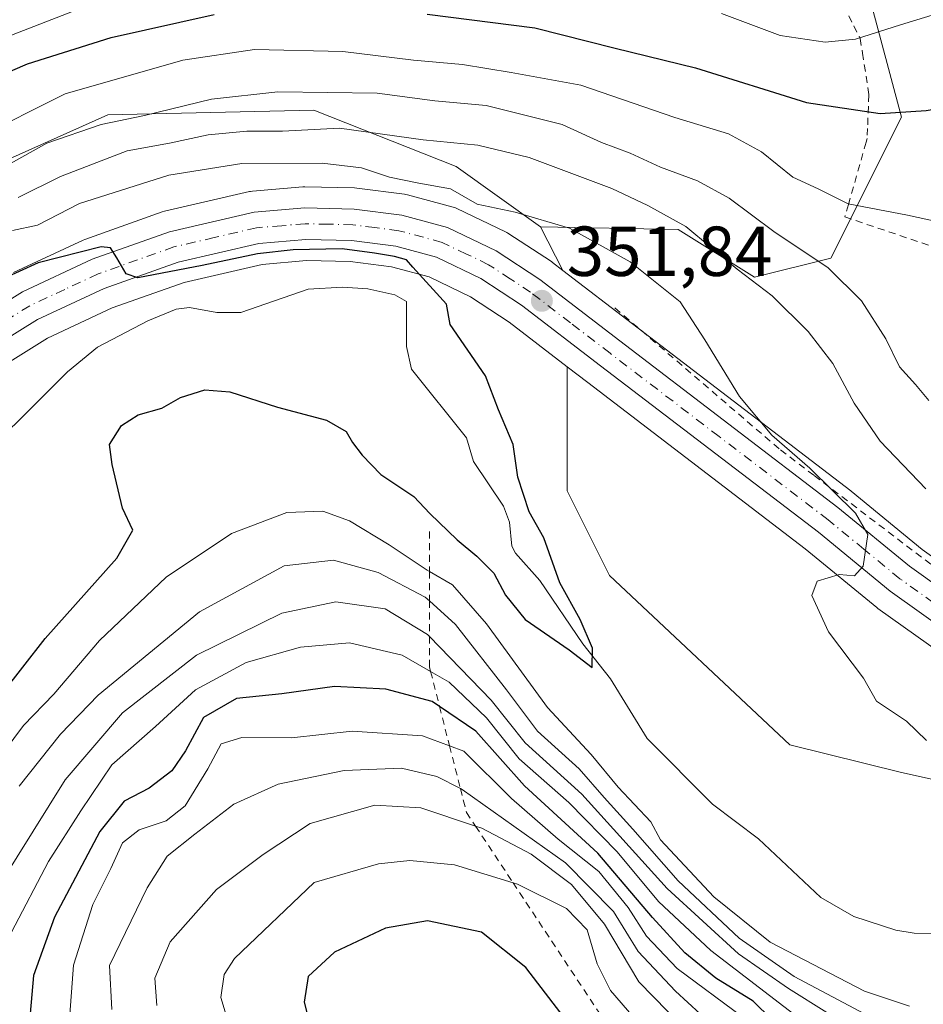
# Model space of a CAD drawing. Units: metres. Extents: x 626969 to 630383, y 4780512 to 4782890.
# Drawn here: x 627782 to 627910, y 4782211 to 4782351 of the extents above; entities that cross this region are included whole.
import ezdxf

# ---------------------------------------------------------------- set-up
doc = ezdxf.new("R2010")
doc.units = ezdxf.units.M
doc.header["$MEASUREMENT"] = 0
doc.linetypes.add('DGN Style 2', pattern=[1.6480167562047852, 0.988810053722871, -0.6592067024819142])
doc.linetypes.add('DGN Style 4', pattern=[2.6384748266838614, 1.318413404963828, -0.6592067024819142, 0.001648016756204785, -0.6592067024819142])
for name, color, linetype, lineweight in [('Alambrada', 7, 'DGN Style 2', 0), ('Arbolado forestal CxS', 92, 'Continuous', 0), ('Carretera de calzada única Cxs', 7, 'Continuous', 13), ('Carretera de calzada única eje', 7, 'DGN Style 4', 0), ('Corriente natural lineal', 142, 'Continuous', 13), ('Curva de nivel maestra', 30, 'Continuous', 30), ('Curva de nivel normal', 30, 'Continuous', 0), ('Escarpado lineal', 30, 'DGN Style 2', 0), ('Núcleo urbano CxS', 7, 'Continuous', 0), ('Prado CxS', 92, 'Continuous', 0), ('Punto de cota en terreno', 7, 'Continuous', 0), ('Rótulo de punto de cota en terreno', 7, 'Continuous', 0)]:
    doc.layers.add(name, color=color, linetype=linetype, lineweight=lineweight)
doc.styles.add('Style-Arial', font='txt')

# ---------------------------------------------------------------- blocks, each defined once
blk = doc.blocks.new('*U7')
at = {"layer": 'Arbolado forestal CxS', "color": 92, "linetype": 'Continuous', "lineweight": 0}
blk.add_polyline3d([(627752.3843, 4782390.222100001, 422.4826999999932), (627784.8570999998, 4782396.9869, 420.411500000002), (627788.9161, 4782405.103700001, 425.4259000000021), (627794.5295000002, 4782406.787699999, 425.8334999999934), (627802.4464999996, 4782409.162900001, 425.7565999999933), (627806.0987, 4782408.100500001, 424.0031000000017), (627868.6809, 4782400.051700001, 407.8830000000016), (627899.6579, 4782365.319300001, 388.5342999999993), (627907.1675000006, 4782337.1577, 375.6806999999972), (627897.1577000003, 4782317.162699999, 366.2266999999993), (627886.3337000003, 4782314.456499999, 361.0178000000014), (627875.5094999997, 4782321.222100001, 359.9899000000005), (627856.0069000004, 4782321.6281, 354.6015000000043), (627844.0719, 4782330.154100001, 358.2988000000041), (627823.8870999999, 4782338.162500001, 363.2207000000053), (627794.6819000002, 4782337.484099999, 367.8209000000061), (627762.7609000001, 4782323.2213, 371.9541000000027)], dxfattribs=at)
blk = doc.blocks.new('*U10')
at = {"layer": 'Arbolado forestal CxS', "color": 92, "linetype": 'Continuous', "lineweight": 0}
for points in [[(627762.7609000001, 4782323.2213, 371.9541000000027), (627794.6819000002, 4782337.484099999, 367.8209000000061), (627823.8870999999, 4782338.162500001, 363.2207000000053), (627844.0719, 4782330.154100001, 358.2988000000041), (627856.0069000004, 4782321.6281, 354.6015000000043), (627859.1923000002, 4782315.4209, 352.593200000003), (627857.7385, 4782316.5385, 352.5141000000003), (627857.5525000002, 4782316.670499999, 352.4952000000048), (627851.3925000001, 4782320.7005, 353.4817999999942), (627851.2500999998, 4782320.788100001, 353.4988000000012), (627851.0493000001, 4782320.894099999, 353.5139999999956), (627844.1392999999, 4782324.2141, 354.0255999999936), (627843.8661000002, 4782324.329100001, 354.0576000000001), (627843.6193000004, 4782324.407099999, 354.0685999999987), (627837.1492999997, 4782326.147100001, 354.2641000000003), (627836.8910999997, 4782326.204500001, 354.2685999999958), (627836.7556999996, 4782326.225299999, 354.264599999995), (627829.9658000004, 4782327.1053, 353.8904999999941), (627829.6445000004, 4782327.1295, 353.8619999999937), (627822.6322999997, 4782327.2797, 353.3628000000026), (627822.3503000002, 4782327.2697, 353.340200000006), (627815.1703000005, 4782326.669700001, 352.8411999999953), (627814.8992, 4782326.634500001, 352.8340000000026), (627814.7460000003, 4782326.6033, 352.8242999999929), (627802.7359999996, 4782323.8333, 352.5439000000042), (627802.4013999999, 4782323.735500001, 352.5117999999929), (627791.4426999995, 4782319.8223, 352.2214999999997), (627791.1948999995, 4782319.7203, 352.2005999999965), (627781.3049, 4782315.120300001, 351.0709999999963)], [(627776.0263999999, 4782299.5371, 348.4089999999997), (627786.1322999997, 4782305.8279, 348.3067000000011), (627795.2899000002, 4782310.101500001, 348.084600000002), (627805.5027000001, 4782313.7357, 348.2774999999965), (627816.5756999999, 4782316.288699999, 349.3107000000018), (627822.8343000002, 4782316.817299999, 349.7439000000013), (627829.0148, 4782316.6843, 349.7934999999998), (627834.9171000002, 4782315.920499999, 349.5528999999952), (627840.2411000002, 4782314.495300001, 349.7978000000003), (627846.0712000001, 4782311.682700001, 350.7508999999991), (627851.5931000002, 4782308.0715, 351.3395000000019), (627859.8065, 4782301.764699999, 351.8840999999957), (627859.8065, 4782284.189300001, 351.709799999997), (627865.8135000002, 4782272.1753, 351.6852999999974), (627891.3425000003, 4782248.1479, 353.5488999999943), (627907.1672999999, 4782244.225500001, 354.6061999999947), (627931.2093000002, 4782238.9023, 354.6404999999941), (627937.2059000004, 4782211.3705, 352.4208000000072), (627975.0335999997, 4782220.5963, 354.9507000000012), (627979.3956000004, 4782217.835300001, 355.7290000000066)]]:
    blk.add_polyline3d(points, dxfattribs=at)
blk = doc.blocks.new('*U17')
at = {"layer": 'Prado CxS', "color": 92, "linetype": 'Continuous', "lineweight": 0}
blk.add_polyline3d([(627984.8444999997, 4782226.7631, 356.1410000000033), (627973.1045000004, 4782234.1951, 356.6579999999958), (627960.0037000002, 4782242.4857, 356.7002000000066), (627956.6057000002, 4782244.632900001, 356.6748999999982), (627945.9644999999, 4782251.0459, 355.263300000006), (627937.3010999998, 4782256.795100001, 356.8469999999944), (627923.8535000002, 4782266.0657, 357.9321999999956), (627910.1255000001, 4782275.8729, 357.297900000005), (627900.0631999997, 4782284.1293, 356.4404000000068), (627899.9824000001, 4782284.193299999, 356.4324000000051), (627869.0653999997, 4782307.830900001, 353.146900000007), (627859.1923000002, 4782315.4209, 352.593200000003), (627856.0069000004, 4782321.6281, 354.6015000000043), (627875.5094999997, 4782321.222100001, 359.9899000000005), (627886.3337000003, 4782314.456499999, 361.0178000000014), (627897.1577000003, 4782317.162699999, 366.2266999999993), (627907.1675000006, 4782337.1577, 375.6806999999972), (627899.6579, 4782365.319300001, 388.5342999999993)], dxfattribs=at)
blk.add_polyline3d([(627975.0335999997, 4782220.5963, 354.9507000000012), (627937.2059000004, 4782211.3705, 352.4208000000072), (627931.2093000002, 4782238.9023, 354.6404999999941), (627907.1672999999, 4782244.225500001, 354.6061999999947), (627891.3425000003, 4782248.1479, 353.5488999999943), (627865.8135000002, 4782272.1753, 351.6852999999974), (627859.8065, 4782284.189300001, 351.709799999997), (627859.8065, 4782301.764699999, 351.8840999999957), (627862.7052999996, 4782299.538899999, 352.1413999999932), (627893.5368999997, 4782275.9583, 354.6793000000035), (627903.6873000005, 4782267.630700001, 355.5372999999963), (627903.8459000001, 4782267.509299999, 355.5457000000025), (627917.8466999996, 4782257.504699999, 355.8448000000063), (627931.4392999997, 4782248.135299999, 355.980899999995), (627940.3213000001, 4782242.240499999, 354.8868999999977), (627940.4324000003, 4782242.170100001, 354.8999999999942), (627951.1138000004, 4782235.737500001, 356.225099999996)], close=True, dxfattribs=at)
blk = doc.blocks.new('5PATER')
at = {"layer": 'Punto de cota en terreno', "linetype": 'Continuous', "lineweight": 0}
h = blk.add_hatch(color=51, dxfattribs=at)
edge = h.paths.add_edge_path()
edge.add_ellipse((0, 0), major_axis=(-0.1095731443231308, -0.1110710700762829), ratio=0.9994222409660322, start_angle=0, end_angle=360)

msp = doc.modelspace()

# ---------------------------------------------------------------- linework, layer by layer
at = {"layer": 'Alambrada', "color": 7, "linetype": 'DGN Style 2', "lineweight": 0}
for points in [[(627898.2500999998, 4782354.460100001, 390.3706999999995), (627900.4200999998, 4782350.110099999, 387.735400000005), (627901.3300999999, 4782348.300100001, 386.8518999999943), (627901.6601, 4782346.2501, 387.1089000000065), (627902.5701000001, 4782340.340100001, 388.0718000000052), (627902.3701, 4782335.5701, 387.5913), (627902.3201000001, 4782334.110099999, 386.9853000000003), (627902.1700999998, 4782333.610099999, 386.8491999999969), (627899.6700999998, 4782324.790100001, 376.5810999999958), (627899.1501000002, 4782323.0101, 373.8107000000018), (627919.2801000001, 4782316.2401, 369.9695000000065), (627923.2600999996, 4782315.290100001, 370.894100000005), (627930.2301000003, 4782313.630100001, 369.101999999999), (627933.1501000002, 4782312.5701, 368.6169999999984)], [(627866.5701000001, 4782310.110099999, 357.0967999999993), (627890.0301000001, 4782289.970100001, 355.5829999999987), (627894.8000999996, 4782286.350099999, 355.9536999999983), (627919.1901000004, 4782267.790100001, 357.9557999999961), (627924.4600999998, 4782266.210100001, 360.4536999999983), (627930.0701000001, 4782266.110099999, 363.0169000000024), (627933.2600999996, 4782267.7301, 363.0531999999948), (627934.5500999996, 4782268.380100001, 362.0246999999945), (627939.2001, 4782271.850099999, 360.9548999999971), (627942.7301000003, 4782275.140100001, 361.1793000000035), (627945.8000999996, 4782278.040100001, 360.2825000000012), (627949.8901000004, 4782283.550100001, 361.8524999999936)]]:
    msp.add_polyline3d(points, dxfattribs=at)
at = {"layer": 'Arbolado forestal CxS', "color": 92, "linetype": 'Continuous', "lineweight": 0, "extrusion": (0.1262963285107723, -0.2461061626103494, 0.9609791850658927), "elevation": -1097322.151094772, "flags": 128}
msp.add_lwpolyline([(2742054.100273592, 3813374.732913773), (2742054.100273592, 3813367.472791606)], dxfattribs=at)
at = {"layer": 'Arbolado forestal CxS', "color": 92, "linetype": 'Continuous', "lineweight": 0}
for points in [[(627856.0069000004, 4782321.6281, 354.6015000000043), (627875.5094999997, 4782321.222100001, 359.9899000000005), (627886.3337000003, 4782314.456499999, 361.0178000000014), (627897.1577000003, 4782317.162699999, 366.2266999999993), (627907.1675000006, 4782337.1577, 375.6806999999972), (627899.6579, 4782365.319300001, 388.5342999999993), (627868.6809, 4782400.051700001, 407.8830000000016), (627806.0987, 4782408.100500001, 424.0031000000017), (627802.4464999996, 4782409.162900001, 425.7565999999933), (627794.5295000002, 4782406.787699999, 425.8334999999934), (627788.9161, 4782405.103700001, 425.4259000000021), (627784.8570999998, 4782396.9869, 420.411500000002), (627752.3843, 4782390.222100001, 422.4826999999932)], [(627856.0069000004, 4782321.6281, 354.6015000000043), (627844.0719, 4782330.154100001, 358.2988000000041), (627823.8870999999, 4782338.162500001, 363.2207000000053), (627794.6819000002, 4782337.484099999, 367.8209000000061), (627762.7609000001, 4782323.2213, 371.9541000000027), (627744.9594999999, 4782304.098900001, 364.1284000000014), (627717.3844999997, 4782280.799699999, 358.4067000000068), (627675.5745000001, 4782244.1099, 350.0399000000034)], [(627859.1923000002, 4782315.4209, 352.593200000003), (627857.7385, 4782316.5385, 352.5141000000003), (627857.5525000002, 4782316.670499999, 352.4952000000048), (627851.3925000001, 4782320.7005, 353.4817999999942), (627851.2500999998, 4782320.788100001, 353.4988000000012), (627851.0493000001, 4782320.894099999, 353.5139999999956), (627844.1392999999, 4782324.2141, 354.0255999999936), (627843.8661000002, 4782324.329100001, 354.0576000000001), (627843.6193000004, 4782324.407099999, 354.0685999999987), (627837.1492999997, 4782326.147100001, 354.2641000000003), (627836.8910999997, 4782326.204500001, 354.2685999999958), (627836.7556999996, 4782326.225299999, 354.264599999995), (627829.9658000004, 4782327.1053, 353.8904999999941), (627829.6445000004, 4782327.1295, 353.8619999999937), (627822.6322999997, 4782327.2797, 353.3628000000026), (627822.3503000002, 4782327.2697, 353.340200000006), (627815.1703000005, 4782326.669700001, 352.8411999999953), (627814.8992, 4782326.634500001, 352.8340000000026), (627814.7460000003, 4782326.6033, 352.8242999999929), (627802.7359999996, 4782323.8333, 352.5439000000042), (627802.4013999999, 4782323.735500001, 352.5117999999929), (627791.4426999995, 4782319.8223, 352.2214999999997), (627791.1948999995, 4782319.7203, 352.2005999999965), (627781.3049, 4782315.120300001, 351.0709999999963)], [(627859.8065, 4782301.764699999, 351.8840999999957), (627851.5931000002, 4782308.0715, 351.3395000000019), (627846.0712000001, 4782311.682700001, 350.7508999999991), (627840.2411000002, 4782314.495300001, 349.7978000000003), (627834.9171000002, 4782315.920499999, 349.5528999999952), (627829.0148, 4782316.6843, 349.7934999999998), (627822.8343000002, 4782316.817299999, 349.7439000000013), (627816.5756999999, 4782316.288699999, 349.3107000000018), (627805.5027000001, 4782313.7357, 348.2774999999965), (627795.2899000002, 4782310.101500001, 348.084600000002), (627786.1322999997, 4782305.8279, 348.3067000000011), (627776.0263999999, 4782299.5371, 348.4089999999997), (627765.5399000002, 4782291.142100001, 348.4049999999988), (627753.4293000001, 4782280.4783, 348.1493000000046), (627742.1109999996, 4782269.454700001, 347.8925000000018), (627720.7281, 4782241.9867, 346.5576000000001), (627704.7589999996, 4782219.9979, 345.7180999999982), (627693.4430999998, 4782202.339500001, 345.7244000000064), (627677.1627000002, 4782174.1623, 345.430600000007)], [(627859.8065, 4782301.764699999, 351.8840999999957), (627859.8065, 4782284.189300001, 351.709799999997), (627865.8135000002, 4782272.1753, 351.6852999999974), (627891.3425000003, 4782248.1479, 353.5488999999943), (627907.1672999999, 4782244.225500001, 354.6061999999947), (627931.2093000002, 4782238.9023, 354.6404999999941), (627937.2059000004, 4782211.3705, 352.4208000000072), (627975.0335999997, 4782220.5963, 354.9507000000012)]]:
    msp.add_polyline3d(points, dxfattribs=at)
at = {"layer": 'Carretera de calzada única Cxs', "color": 7, "linetype": 'Continuous', "lineweight": 13}
for points in [[(627771.7100999998, 4782305.630100001, 350.3515000000043), (627782.5701000001, 4782312.4001, 350.8450000000012), (627792.4600999998, 4782317.0001, 354.4331999999995), (627803.4101, 4782320.9101, 356.2458000000042), (627815.4200999998, 4782323.6801, 352.4377999999998), (627822.6001000004, 4782324.280099999, 352.730899999995), (627829.5800999999, 4782324.130100001, 353.477899999998), (627836.3701, 4782323.2501, 352.7998999999982), (627842.8400999998, 4782321.5101, 353.4373999999953), (627849.7500999998, 4782318.190099999, 356.2687000000006), (627855.9101, 4782314.1601, 357.9477000000043), (627867.2401000002, 4782305.450099999, 356.2369999999937), (627898.1601, 4782281.8101, 355.7467000000034), (627908.3000999996, 4782273.4901, 356.698000000004), (627922.1300999997, 4782263.610099999, 358.1466999999975), (627935.6201, 4782254.3101, 356.6031999999978), (627944.3601000002, 4782248.5101, 356.7155000000057), (627955.0301000001, 4782242.0801, 358.2139000000025), (627958.4033000004, 4782239.950099999, 359.184699999998), (627965.0286999998, 4782235.7553, 357.6049000000057), (627971.5066999998, 4782231.6567, 356.9293999999936), (627983.3000999996, 4782224.190099999, 361.8252999999968)], [(627771.7100999998, 4782305.630100001, 350.3515000000043), (627782.5701000001, 4782312.4001, 350.8450000000012), (627792.4600999998, 4782317.0001, 354.4331999999995), (627803.4101, 4782320.9101, 356.2458000000042), (627815.4200999998, 4782323.6801, 352.4377999999998), (627822.6001000004, 4782324.280099999, 352.730899999995), (627829.5800999999, 4782324.130100001, 353.477899999998), (627836.3701, 4782323.2501, 352.7998999999982), (627842.8400999998, 4782321.5101, 353.4373999999953), (627849.7500999998, 4782318.190099999, 356.2687000000006), (627855.9101, 4782314.1601, 357.9477000000043), (627867.2401000002, 4782305.450099999, 356.2369999999937), (627898.1601, 4782281.8101, 355.7467000000034), (627908.3000999996, 4782273.4901, 356.698000000004), (627922.1300999997, 4782263.610099999, 358.1466999999975), (627935.6201, 4782254.3101, 356.6031999999978), (627944.3601000002, 4782248.5101, 356.7155000000057), (627955.0301000001, 4782242.0801, 358.2139000000025), (627958.4033000004, 4782239.950099999, 359.184699999998)], [(628119.0100999996, 4782125.4301, 366.131899999993), (628051.7001, 4782176.090100001, 360.8960999999982), (628040.4501, 4782183.350099999, 360.1520000000019), (628021.4501, 4782195.140100001, 368.0666999999958), (628001.6901000004, 4782208.590100001, 379.5890999999974), (627981.0000999998, 4782220.370100001, 363.0513999999966), (627952.6901000004, 4782238.290100001, 359.3899999999995), (627941.9801000003, 4782244.7401, 358.1166999999987), (627933.1201, 4782250.620100001, 356.9225000000006), (627919.5701000001, 4782259.960100001, 360.9793999999966), (627905.5900999998, 4782269.950099999, 359.7173000000039), (627895.4001000002, 4782278.3101, 356.5583999999944), (627864.5301000001, 4782301.920100001, 362.3402999999962), (627853.3300999999, 4782310.520099999, 355.8138000000035), (627847.5500999996, 4782314.300100001, 352.5503000000026), (627841.2901, 4782317.3201, 351.5414000000019), (627835.5000999998, 4782318.870100001, 351.0978999999934), (627829.2401000002, 4782319.6801, 350.6570999999968), (627822.7401000002, 4782319.8201, 350.491200000004), (627816.1101000002, 4782319.2601, 350.3068000000058), (627804.6601, 4782316.620100001, 350.2258000000002), (627794.1501000002, 4782312.880100001, 349.8966999999975), (627784.7001, 4782308.470100001, 349.3386000000028), (627774.2901, 4782301.9901, 349.0690999999933)], [(628119.0100999996, 4782125.4301, 366.131899999993), (628051.7001, 4782176.090100001, 360.8960999999982), (628040.4501, 4782183.350099999, 360.1520000000019), (628021.4501, 4782195.140100001, 368.0666999999958), (628001.6901000004, 4782208.590100001, 379.5890999999974), (627981.0000999998, 4782220.370100001, 363.0513999999966), (627952.6901000004, 4782238.290100001, 359.3899999999995), (627941.9801000003, 4782244.7401, 358.1166999999987), (627933.1201, 4782250.620100001, 356.9225000000006), (627919.5701000001, 4782259.960100001, 360.9793999999966), (627905.5900999998, 4782269.950099999, 359.7173000000039), (627895.4001000002, 4782278.3101, 356.5583999999944), (627864.5301000001, 4782301.920100001, 362.3402999999962), (627853.3300999999, 4782310.520099999, 355.8138000000035), (627847.5500999996, 4782314.300100001, 352.5503000000026), (627841.2901, 4782317.3201, 351.5414000000019), (627835.5000999998, 4782318.870100001, 351.0978999999934), (627829.2401000002, 4782319.6801, 350.6570999999968), (627822.7401000002, 4782319.8201, 350.491200000004), (627816.1101000002, 4782319.2601, 350.3068000000058), (627804.6601, 4782316.620100001, 350.2258000000002), (627794.1501000002, 4782312.880100001, 349.8966999999975), (627784.7001, 4782308.470100001, 349.3386000000028), (627774.2901, 4782301.9901, 349.0690999999933)]]:
    msp.add_polyline3d(points, dxfattribs=at)
at = {"layer": 'Carretera de calzada única eje', "color": 7, "linetype": 'DGN Style 4', "lineweight": 0}
msp.add_polyline3d([(627913.9301000005, 4782266.720100001, 360.8012000000017), (627906.9501, 4782271.720100001, 357.5436999999947), (627901.8501000004, 4782275.9001, 355.7685999999958), (627896.7801000001, 4782280.0601, 355.7888999999996), (627881.3201000001, 4782291.880100001, 355.4459000000061), (627865.8800999997, 4782303.6801, 358.974000000002), (627860.2801000001, 4782307.9801, 360.0862000000052), (627854.6201, 4782312.340100001, 354.7195999999968), (627851.7301000003, 4782314.2301, 354.5491000000038), (627848.6501000002, 4782316.2401, 353.4744000000064), (627845.5201000003, 4782317.7501, 352.2556000000041), (627842.0601000005, 4782319.4101, 352.2341000000015), (627835.9301000005, 4782321.0601, 351.709600000002), (627832.5401, 4782321.5001, 351.6401000000042), (627829.4101, 4782321.9001, 351.5337), (627825.9200999998, 4782321.9801, 351.3711999999941), (627822.6700999998, 4782322.050100001, 351.3255000000063), (627819.3501000004, 4782321.770099999, 351.301999999996), (627815.7600999996, 4782321.470100001, 351.0813999999955), (627809.7600999996, 4782320.0801, 350.9131999999955), (627804.0401, 4782318.7601, 352.3573999999935), (627793.3101000005, 4782314.940099999, 351.9835000000021), (627788.5800999999, 4782312.7301, 350.4106000000029), (627783.6300999997, 4782310.4301, 350.1413999999932), (627778.2001, 4782307.050100001, 349.5957000000053)], dxfattribs=at)
at = {"layer": 'Corriente natural lineal', "color": 142, "linetype": 'Continuous', "lineweight": 13}
msp.add_polyline3d([(627913.6273999996, 4782221.402799999, 352.3258999999962), (627908.9661999998, 4782221.442299999, 351.8917999999976), (627906.3949999996, 4782221.9023, 351.6588999999949), (627900.4232999999, 4782223.8334, 351.1716000000015), (627895.7467999998, 4782226.5075, 351.0426000000007), (627886.9134999998, 4782234.8268, 351.1202999999951), (627880.4029000001, 4782239.763800001, 350.7930000000051), (627871.1431, 4782249.070499999, 350.1459000000032), (627865.9490999999, 4782257.501800001, 349.9226999999955), (627862.0022999998, 4782262.4845, 349.7032000000036), (627855.9280000003, 4782271.4805, 349.6330000000016), (627852.4819999998, 4782275.3237, 349.3337999999931), (627851.9589999998, 4782276.3476, 349.357799999998), (627851.6147999996, 4782279.751900001, 349.3757999999943), (627850.7489, 4782281.9889, 349.2982999999949), (627846.5399000002, 4782288.335899999, 349.0841999999975), (627845.5159, 4782291.6764, 348.8628000000026), (627837.7380999997, 4782301.404999999, 347.7632000000012), (627837.0401, 4782304.6362, 347.6791999999987), (627837, 4782311, 347.8157000000065), (627835.3744000001, 4782311.9783, 347.8083000000042), (627831.5563000003, 4782312.8226, 347.8264000000054), (627827.9680000005, 4782313.070900001, 347.8594000000012), (627823.0873999996, 4782312.7634, 347.4262000000017), (627813.5175999999, 4782309.4637, 347.0286999999953), (627810.1452000003, 4782309.465299999, 346.925900000002), (627806.2812999999, 4782310.192399999, 347.0629000000045), (627804.3701, 4782309.9189, 347.088699999993), (627800.3612000003, 4782308.302300001, 346.8016999999964), (627793.2049000004, 4782304.5328, 346.5964999999997), (627788.9922000002, 4782301.0274, 346.4749000000011), (627773.6010999996, 4782285.784499999, 345.7342999999965)], dxfattribs=at)
at = {"layer": 'Curva de nivel maestra', "color": 30, "linetype": 'Continuous', "lineweight": 30, "flags": 128}
for points, elevation in [([(627839.9500000002, 4782351.7601), (627855.2300000006, 4782349.8201), (627866.6200000001, 4782346.920100001), (627877.9699999997, 4782344.1601), (627893.7400000002, 4782339.2601), (627904.1399999997, 4782337.700099999), (627910.6699999999, 4782338.090100001), (627925.5099999999, 4782340.5701), (627935.0099999999, 4782344.110099999), (627943.3499999996, 4782349.460100001), (627946.7400000002, 4782353.4301)], 375.0000000000001), ([(627775.2599999999, 4782341.2501), (627783.3200000003, 4782344.700099999), (627795.1500000004, 4782348.450099999), (627809.7400000002, 4782351.710100001)], 375.0000000000001), ([(627776.2800000003, 4782251.030099999), (627785.8099999997, 4782263.220100001), (627795.9800000006, 4782274.620100001), (627798.2199999997, 4782278.620100001), (627796.75, 4782281.710100001), (627795.2999999998, 4782287.9301), (627794.9299999997, 4782290.7501), (627796.6200000001, 4782293.450099999), (627798.9900000002, 4782294.9301), (627802.3300000001, 4782295.9001), (627805.0099999999, 4782297.4301), (627808.4600000001, 4782298.5101), (627811.9600000001, 4782298.190099999), (627818.7300000006, 4782296.0601), (627825.6799999997, 4782294.190099999), (627828.4800000006, 4782292.610099999), (627829.3799999999, 4782291.030099999), (627830.75, 4782289.2501), (627833.3700000001, 4782286.470100001), (627838.0599999997, 4782283.360099999), (627840.3499999996, 4782280.9801), (627844.2199999997, 4782277.220100001), (627846.9699999997, 4782274.9301), (627849.4199999999, 4782272.4901), (627851.0700000003, 4782269.390100001), (627853.8300000001, 4782265.920100001), (627860.0800000001, 4782261.620100001), (627863.3300000001, 4782259.120100001), (627863.3700000001, 4782261.870100001), (627861.6399999997, 4782265.940099999), (627858.75, 4782271.140100001), (627856.5099999999, 4782277.530099999), (627854.4299999997, 4782281.220100001), (627852.79, 4782286.120100001), (627852.1200000001, 4782290.7401), (627850.04, 4782295.670100001), (627848.2000000002, 4782300.5001), (627843.2199999997, 4782307.770099999), (627842.6799999997, 4782310.6501), (627837.9100000003, 4782315.890100001), (627837.0199999996, 4782316.920100001), (627835.3099999997, 4782317.4001), (627832.4699999997, 4782317.880100001), (627827.9100000003, 4782318.5001), (627820.9800000006, 4782318.340100001), (627815.9199999999, 4782317.770099999), (627808.04, 4782316.120100001), (627798.9400000004, 4782314.370100001), (627797.2800000003, 4782314.950099999), (627795.9400000004, 4782317.190099999), (627795.0700000003, 4782318.6501), (627793.7599999999, 4782318.7501), (627784.79, 4782316.5101), (627774, 4782311.600099999)], 350.0000000000001), ([(627891.4199999999, 4782206.670100001), (627886.1500000004, 4782211.800100001), (627880.8799999999, 4782215.0601), (627876.4800000006, 4782218.6601), (627871.9100000003, 4782223.6601), (627864.1600000003, 4782232.800100001), (627853.7400000002, 4782242.370100001), (627846.8300000001, 4782250.120100001), (627841.7034, 4782253.598900001), (627840.6699999999, 4782254.300100001), (627834.0800000001, 4782256.040100001), (627826.8200000003, 4782256.450099999), (627819.3300000001, 4782255.380100001), (627812.9299999997, 4782254.720100001), (627808.2599999999, 4782252.040100001), (627805.6900000004, 4782247.290100001), (627803.7400000002, 4782244.4901), (627800.5599999997, 4782242.040100001), (627796.9900000002, 4782240.190099999), (627793.5599999997, 4782235.890100001), (627787.1399999997, 4782223.710100001), (627784.1600000003, 4782215.440099999), (627783.4400000004, 4782207.390100001)], 375.0000000000001), ([(627864.3200000003, 4782203.0101), (627853.9299999997, 4782216.5701), (627847.6299999999, 4782221.5801), (627839.9900000002, 4782223.200099999), (627834.0599999997, 4782222.1601), (627826.7999999998, 4782218.7401), (627823.0999999996, 4782215.290100001), (627822.5300000003, 4782211.690099999), (627823.75, 4782206.850099999)], 400)]:
    msp.add_lwpolyline(points, dxfattribs=dict(at, elevation=elevation))
at = {"layer": 'Curva de nivel normal', "color": 30, "linetype": 'Continuous', "lineweight": 0, "flags": 128}
for points, elevation in [([(627955.2400000002, 4782356.529999999), (627952.2199999997, 4782349.640000001), (627949.4699999997, 4782345.560000001), (627938.1600000003, 4782331.689999999), (627931.8099999997, 4782323.680000001), (627929.2300000006, 4782321.42), (627925.79, 4782320.720000001), (627918.1799999997, 4782321.02), (627908.0300000003, 4782323.279999999), (627899.6299999999, 4782324.880000001), (627895.3799999999, 4782327), (627891.79, 4782328.640000001), (627887.3499999996, 4782332.24), (627882.6399999997, 4782334.779999999), (627875.04, 4782337.130000001), (627861.7199999997, 4782341.699999999), (627851.8600000005, 4782343.51), (627844.9400000004, 4782344.619999999), (627838.0300000003, 4782345.220000001), (627827.9900000002, 4782346.480000001), (627815.4900000002, 4782346.77), (627805.3099999997, 4782345.26), (627788.6600000003, 4782340.480000001), (627775.9800000006, 4782334.140000001)], 370), ([(627921.75, 4782354.800000001), (627907.0199999996, 4782350.27), (627900.6699999999, 4782348.24), (627896.3399999999, 4782347.789999999), (627890, 4782348.75), (627881.6699999999, 4782351.859999999)], 380), ([(627793.0899999999, 4782353.480000001), (627776.9600000001, 4782347.230000001)], 380), ([(627911.04, 4782297), (627909.1600000003, 4782299.25), (627906.9100000003, 4782301.75), (627904.9699999997, 4782305.730000001), (627901.4900000002, 4782311.119999999), (627896.7800000003, 4782315.800000001), (627889.0999999996, 4782320.939999999), (627882.7400000002, 4782325.67), (627878.2699999996, 4782328.119999999), (627873, 4782330.07), (627868.7400000002, 4782332.060000001), (627864.6399999997, 4782333.550000001), (627859.0999999996, 4782336.140000001), (627848.3300000001, 4782338.800000001), (627841.0300000003, 4782339.49), (627832.8399999999, 4782340.58), (627818.7800000003, 4782340.75), (627809.3799999999, 4782339.730000001), (627799.9000000004, 4782337.4), (627793.7599999999, 4782336.109999999), (627786.0300000003, 4782333.460000001), (627778.1699999999, 4782329.09)], 365), ([(627910.6100000005, 4782284.480000001), (627904.1799999997, 4782291.199999999), (627900.4500000002, 4782296.609999999), (627897.4500000002, 4782302.210000001), (627893.9400000004, 4782306.77), (627888.8700000001, 4782311.83), (627883.8799999999, 4782315.609999999), (627876.6100000005, 4782321.640000001), (627871.2199999997, 4782324.619999999), (627866.1299999999, 4782327.029999999), (627854.4000000004, 4782331.439999999), (627847.1399999997, 4782333.189999999), (627839.4000000004, 4782333.939999999), (627827.5099999999, 4782335.619999999), (627819.4299999997, 4782335.189999999), (627814.4000000004, 4782335.189999999), (627808.8899999997, 4782334.65), (627803.4199999999, 4782333.480000001), (627797.4199999999, 4782332.380000001), (627787.9900000002, 4782328.74), (627781.9900000002, 4782325.789999999)], 360), ([(627910.7199999997, 4782248.76), (627907.9100000003, 4782251.5), (627903.6399999997, 4782254.34), (627901.79, 4782257.600000001), (627896.8200000003, 4782264.189999999), (627894.4800000006, 4782269.350000001), (627895.2400000002, 4782271.390000001), (627898.3399999999, 4782272.300000001), (627900.5099999999, 4782272.130000001), (627901.7300000006, 4782273.5), (627902.4000000004, 4782277.980000001), (627900.6600000003, 4782281), (627894.2100000001, 4782287.369999999), (627888.79, 4782292.09), (627884.2199999997, 4782297.560000001), (627879.3099999997, 4782305.59), (627875.79, 4782310.99), (627868.7300000006, 4782316.66), (627860.1200000001, 4782321.41), (627852.4199999999, 4782323.67), (627847.0199999996, 4782324.810000001), (627843.2400000002, 4782327), (627838.79, 4782327.789999999), (627834.5899999999, 4782328.65), (627830.6600000003, 4782329.970000001), (627825.0499999998, 4782330.640000001), (627813.6799999997, 4782330.59), (627803.3300000001, 4782328.949999999), (627790.6600000003, 4782324.91), (627784.7000000002, 4782321.84), (627781.1600000003, 4782321.100000001)], 355), ([(627778.5599999997, 4782245.359999999), (627782.75, 4782250.890000001), (627787.04, 4782255.359999999), (627793.5199999996, 4782262.949999999), (627802.9400000004, 4782271.949999999), (627812.2000000002, 4782278.119999999), (627820.0800000001, 4782281.09), (627825.1799999997, 4782281.300000001), (627828.9600000001, 4782279.92), (627834.5599999997, 4782276.52), (627839.9500000002, 4782272.91), (627840.2800000003, 4782272.7203), (627843.5499999998, 4782270.84), (627848.3799999999, 4782265.34), (627857.0099999999, 4782253.460000001), (627863.1799999997, 4782246.77), (627867.04, 4782242.15), (627871.6299999999, 4782237.25), (627873, 4782234.710000001), (627880.5700000003, 4782226.600000001), (627888.5899999999, 4782220.199999999), (627901.9199999999, 4782213.25), (627908.3099999997, 4782211.130000001)], 355), ([(627782.1299999999, 4782242.289999999), (627787.9900000002, 4782249.689999999), (627793.3399999999, 4782255.220000001), (627807.6900000004, 4782267.01), (627819.6699999999, 4782273.529999999), (627826.6600000003, 4782274.359999999), (627833, 4782272.58), (627839.6900000004, 4782269.119999999), (627840.2800000003, 4782268.578400001), (627843.9600000001, 4782265.199999999), (627851.1799999997, 4782255.970000001), (627855.5899999999, 4782250.08), (627861.5099999999, 4782244.76), (627865.0199999996, 4782240.680000001), (627869.0800000001, 4782236.210000001), (627875.5300000003, 4782228.859999999), (627884.1600000003, 4782220.77), (627891.9699999997, 4782215.32), (627904.3399999999, 4782208.730000001)], 360), ([(627779.5499999998, 4782228.640000001), (627788.6200000001, 4782243.180000001), (627796.7699999996, 4782252.720000001), (627807.25, 4782260.869999999), (627819.3300000001, 4782266.83), (627826.9900000002, 4782268.439999999), (627833.9900000002, 4782267.430000001), (627840, 4782263.800000001), (627840.2800000003, 4782263.511299999), (627849.0199999996, 4782254.5), (627853.8200000003, 4782248.439999999), (627861.8899999997, 4782241.15), (627873.9900000002, 4782227.810000001), (627884.0999999996, 4782218.539999999), (627891.1500000004, 4782213.630000001), (627896.6100000005, 4782210.220000001)], 365), ([(627781.04, 4782221.58), (627786.29, 4782231.619999999), (627790.8600000005, 4782238.800000001), (627795.2400000002, 4782245.34), (627801.4500000002, 4782250.74), (627807.1100000005, 4782255.960000001), (627814.2800000003, 4782259.84), (627821.9800000006, 4782262.01), (627828.9299999997, 4782262.609999999), (627836.4299999997, 4782260.869999999), (627840.4422000004, 4782258.561799999), (627843.0700000003, 4782257.050000001), (627848.3600000005, 4782252.01), (627852.9699999997, 4782246.180000001), (627860.0300000003, 4782239.980000001), (627866.8700000001, 4782233), (627872.7400000002, 4782225.939999999), (627880.1600000003, 4782219), (627891.9400000004, 4782209.970000001)], 370), ([(627789.2199999997, 4782208.640000001), (627789.8399999999, 4782216.92), (627792.5700000003, 4782225.539999999), (627795.1299999999, 4782230.619999999), (627796.7800000003, 4782234.279999999), (627799.1200000001, 4782236.109999999), (627802.9500000002, 4782237.390000001), (627805.6399999997, 4782239.529999999), (627808.8700000001, 4782244.75), (627810.7699999996, 4782248.279999999), (627813.6799999997, 4782249.180000001), (627820.7400000002, 4782249.16), (627829.3399999999, 4782250.100000001), (627839.2999999998, 4782249.460000001), (627843.1239, 4782248.0089), (627845.1500000004, 4782247.24), (627851.9199999999, 4782240.529999999), (627858.5, 4782234.779999999), (627864.2699999996, 4782230.220000001), (627868.4199999999, 4782225.119999999), (627871.0300000003, 4782221.02), (627875.3700000001, 4782216.460000001), (627884.6699999999, 4782209.539999999)], 380), ([(627883.8799999999, 4782205.189999999), (627875.1699999999, 4782213.210000001), (627869.8600000005, 4782218.84), (627866.3799999999, 4782224.51), (627859.5700000003, 4782231.42), (627844.8899999997, 4782241.83), (627844.6643000003, 4782241.9472), (627841.3099999997, 4782243.689999999), (627836.3300000001, 4782244.84), (627828.2000000002, 4782244.52), (627818.8300000001, 4782242.59), (627812.54, 4782239.76), (627807, 4782235.49), (627803.0800000001, 4782232.359999999), (627800.2800000003, 4782227.9), (627794.9400000004, 4782216.890000001), (627795.2400000002, 4782210.65)], 385), ([(627801.6500000004, 4782211.220000001), (627801.3600000005, 4782215.100000001), (627803.5, 4782220.220000001), (627810.0999999996, 4782227.67), (627816.6900000004, 4782232.619999999), (627823.3799999999, 4782237.029999999), (627832.54, 4782239.59), (627839.0499999998, 4782239.24), (627846.8011999996, 4782236.644300001), (627847.7100000001, 4782236.34), (627854.7000000002, 4782232.65), (627860.3899999997, 4782228.34), (627865.0999999996, 4782222.720000001), (627869.9600000001, 4782214.560000001), (627878.1900000004, 4782206.130000001)], 390.0000000000001), ([(627812.1799999997, 4782207.460000001), (627810.7199999997, 4782212.34), (627811.1799999997, 4782215.58), (627812.6200000001, 4782217.859999999), (627823.9400000004, 4782228.619999999), (627833.0499999998, 4782231.27), (627837.5099999999, 4782231.76), (627843.8399999999, 4782231.140000001), (627852.1294, 4782228.593699999), (627852.7599999999, 4782228.4), (627859.6799999997, 4782224.960000001), (627862.6100000005, 4782221.949999999), (627864.0599999997, 4782217.100000001), (627865.9400000004, 4782213.33), (627869.2199999997, 4782209.480000001)], 395.0000000000001)]:
    msp.add_lwpolyline(points, dxfattribs=dict(at, elevation=elevation))
at = {"layer": 'Escarpado lineal', "color": 30, "linetype": 'DGN Style 2', "lineweight": 0}
msp.add_polyline3d([(627840.2800000003, 4782278.390100001, 350.5810000000056), (627840.2800000003, 4782272.7203, 353.9195999999938), (627840.2800000003, 4782268.578400001, 358.4900000000052), (627840.2800000003, 4782263.511299999, 364.0378000000055), (627840.2800000003, 4782259.200099999, 368.8607000000048), (627840.4422000004, 4782258.561799999, 369.4728999999934), (627841.7034, 4782253.598900001, 374.3711000000039), (627843.1239, 4782248.0089, 378.8549000000057), (627844.6643000003, 4782241.9472, 384.1668000000063), (627845.5199999996, 4782238.5801, 387.4557000000059), (627846.8011999996, 4782236.644300001, 389.1538), (627852.1294, 4782228.593699999, 394.2243000000017), (627864.2699999996, 4782210.2501, 397.3000000000029), (627873.4091999996, 4782203.403700001, 395.2798000000039), (627875.79, 4782201.620100001, 394.6018999999943), (627882.3969999999, 4782199.318399999, 390.304099999994), (627889.1578000003, 4782196.963099999, 384.959799999997), (627893.9600000001, 4782195.290100001, 381.1203999999998), (627895.2341999998, 4782195.314900001, 379.8083000000042), (627909.9571000002, 4782195.601500001, 375.6799000000028), (627914.5099999999, 4782195.690099999, 374.2929000000004), (627918.5745000001, 4782196.7752, 371.0097999999998), (627925.8557000002, 4782198.7191, 363.9079999999958), (627929.5300000003, 4782199.700099999, 359.8424999999988)], dxfattribs=at)
at = {"layer": 'Núcleo urbano CxS', "color": 7, "linetype": 'Continuous', "lineweight": 0}
for points in [[(627781.3049, 4782315.120300001, 351.0709999999963), (627791.1948999995, 4782319.7203, 352.2005999999965), (627791.4426999995, 4782319.8223, 352.2214999999997), (627802.4013999999, 4782323.735500001, 352.5117999999929), (627802.7359999996, 4782323.8333, 352.5439000000042), (627814.7460000003, 4782326.6033, 352.8242999999929), (627814.8992, 4782326.634500001, 352.8340000000026), (627815.1703000005, 4782326.669700001, 352.8411999999953), (627822.3503000002, 4782327.2697, 353.340200000006), (627822.6322999997, 4782327.2797, 353.3628000000026), (627829.6445000004, 4782327.1295, 353.8619999999937), (627829.9658000004, 4782327.1053, 353.8904999999941), (627836.7556999996, 4782326.225299999, 354.264599999995), (627836.8910999997, 4782326.204500001, 354.2685999999958), (627837.1492999997, 4782326.147100001, 354.2641000000003), (627843.6193000004, 4782324.407099999, 354.0685999999987), (627843.8661000002, 4782324.329100001, 354.0576000000001), (627844.1392999999, 4782324.2141, 354.0255999999936), (627851.0493000001, 4782320.894099999, 353.5139999999956), (627851.2500999998, 4782320.788100001, 353.4988000000012), (627851.3925000001, 4782320.7005, 353.4817999999942), (627857.5525000002, 4782316.670499999, 352.4952000000048), (627857.7385, 4782316.5385, 352.5141000000003), (627859.1923000002, 4782315.4209, 352.593200000003), (627869.0653999997, 4782307.830900001, 353.146900000007), (627899.9824000001, 4782284.193299999, 356.4324000000051), (627900.0631999997, 4782284.1293, 356.4404000000068), (627910.1255000001, 4782275.8729, 357.297900000005), (627923.8535000002, 4782266.0657, 357.9321999999956)], [(627859.1923000002, 4782315.4209, 352.593200000003), (627857.7385, 4782316.5385, 352.5141000000003), (627857.5525000002, 4782316.670499999, 352.4952000000048), (627851.3925000001, 4782320.7005, 353.4817999999942), (627851.2500999998, 4782320.788100001, 353.4988000000012), (627851.0493000001, 4782320.894099999, 353.5139999999956), (627844.1392999999, 4782324.2141, 354.0255999999936), (627843.8661000002, 4782324.329100001, 354.0576000000001), (627843.6193000004, 4782324.407099999, 354.0685999999987), (627837.1492999997, 4782326.147100001, 354.2641000000003), (627836.8910999997, 4782326.204500001, 354.2685999999958), (627836.7556999996, 4782326.225299999, 354.264599999995), (627829.9658000004, 4782327.1053, 353.8904999999941), (627829.6445000004, 4782327.1295, 353.8619999999937), (627822.6322999997, 4782327.2797, 353.3628000000026), (627822.3503000002, 4782327.2697, 353.340200000006), (627815.1703000005, 4782326.669700001, 352.8411999999953), (627814.8992, 4782326.634500001, 352.8340000000026), (627814.7460000003, 4782326.6033, 352.8242999999929), (627802.7359999996, 4782323.8333, 352.5439000000042), (627802.4013999999, 4782323.735500001, 352.5117999999929), (627791.4426999995, 4782319.8223, 352.2214999999997), (627791.1948999995, 4782319.7203, 352.2005999999965), (627781.3049, 4782315.120300001, 351.0709999999963)], [(627859.8065, 4782301.764699999, 351.8840999999957), (627851.5931000002, 4782308.0715, 351.3395000000019), (627846.0712000001, 4782311.682700001, 350.7508999999991), (627840.2411000002, 4782314.495300001, 349.7978000000003), (627834.9171000002, 4782315.920499999, 349.5528999999952), (627829.0148, 4782316.6843, 349.7934999999998), (627822.8343000002, 4782316.817299999, 349.7439000000013), (627816.5756999999, 4782316.288699999, 349.3107000000018), (627805.5027000001, 4782313.7357, 348.2774999999965), (627795.2899000002, 4782310.101500001, 348.084600000002), (627786.1322999997, 4782305.8279, 348.3067000000011), (627776.0263999999, 4782299.5371, 348.4089999999997), (627765.5399000002, 4782291.142100001, 348.4049999999988), (627753.4293000001, 4782280.4783, 348.1493000000046), (627742.1109999996, 4782269.454700001, 347.8925000000018), (627720.7281, 4782241.9867, 346.5576000000001), (627704.7589999996, 4782219.9979, 345.7180999999982), (627693.4430999998, 4782202.339500001, 345.7244000000064), (627677.1627000002, 4782174.1623, 345.430600000007)], [(627979.3956000004, 4782217.835300001, 355.7290000000066), (627975.0335999997, 4782220.5963, 354.9507000000012), (627951.1138000004, 4782235.737500001, 356.225099999996), (627940.4324000003, 4782242.170100001, 354.8999999999942), (627940.3213000001, 4782242.240499999, 354.8868999999977), (627931.4392999997, 4782248.135299999, 355.980899999995), (627917.8466999996, 4782257.504699999, 355.8448000000063), (627903.8459000001, 4782267.509299999, 355.5457000000025), (627903.6873000005, 4782267.630700001, 355.5372999999963), (627893.5368999997, 4782275.9583, 354.6793000000035), (627862.7052999996, 4782299.538899999, 352.1413999999932), (627859.8065, 4782301.764699999, 351.8840999999957), (627851.5931000002, 4782308.0715, 351.3395000000019), (627846.0712000001, 4782311.682700001, 350.7508999999991), (627840.2411000002, 4782314.495300001, 349.7978000000003), (627834.9171000002, 4782315.920499999, 349.5528999999952), (627829.0148, 4782316.6843, 349.7934999999998), (627822.8343000002, 4782316.817299999, 349.7439000000013), (627816.5756999999, 4782316.288699999, 349.3107000000018), (627805.5027000001, 4782313.7357, 348.2774999999965), (627795.2899000002, 4782310.101500001, 348.084600000002), (627786.1322999997, 4782305.8279, 348.3067000000011), (627776.0263999999, 4782299.5371, 348.4089999999997)], [(627859.1923000002, 4782315.4209, 352.593200000003), (627869.0653999997, 4782307.830900001, 353.146900000007), (627899.9824000001, 4782284.193299999, 356.4324000000051), (627900.0631999997, 4782284.1293, 356.4404000000068), (627910.1255000001, 4782275.8729, 357.297900000005), (627923.8535000002, 4782266.0657, 357.9321999999956), (627937.3010999998, 4782256.795100001, 356.8469999999944), (627945.9644999999, 4782251.0459, 355.263300000006), (627956.6057000002, 4782244.632900001, 356.6748999999982), (627960.0037000002, 4782242.4857, 356.7002000000066), (627973.1045000004, 4782234.1951, 356.6579999999958), (627984.8444999997, 4782226.7631, 356.1410000000033), (627986.1716999998, 4782226.0087, 356.5430000000051), (627988.3927999996, 4782224.7481, 356.8077999999951), (627991.0089999996, 4782223.258500001, 356.6435999999958)], [(627859.8065, 4782301.764699999, 351.8840999999957), (627862.7052999996, 4782299.538899999, 352.1413999999932), (627893.5368999997, 4782275.9583, 354.6793000000035), (627903.6873000005, 4782267.630700001, 355.5372999999963), (627903.8459000001, 4782267.509299999, 355.5457000000025), (627917.8466999996, 4782257.504699999, 355.8448000000063), (627931.4392999997, 4782248.135299999, 355.980899999995), (627940.3213000001, 4782242.240499999, 354.8868999999977), (627940.4324000003, 4782242.170100001, 354.8999999999942), (627951.1138000004, 4782235.737500001, 356.225099999996), (627975.0335999997, 4782220.5963, 354.9507000000012)]]:
    msp.add_polyline3d(points, dxfattribs=at)
at = {"layer": 'Prado CxS', "color": 92, "linetype": 'Continuous', "lineweight": 0, "extrusion": (0.1262963285107723, -0.2461061626103494, 0.9609791850658927), "elevation": -1097322.151094772, "flags": 128}
msp.add_lwpolyline([(2742054.100273592, 3813374.732913773), (2742054.100273592, 3813367.472791606)], dxfattribs=at)
at = {"layer": 'Prado CxS', "color": 92, "linetype": 'Continuous', "lineweight": 0}
for points in [[(627856.0069000004, 4782321.6281, 354.6015000000043), (627875.5094999997, 4782321.222100001, 359.9899000000005), (627886.3337000003, 4782314.456499999, 361.0178000000014), (627897.1577000003, 4782317.162699999, 366.2266999999993), (627907.1675000006, 4782337.1577, 375.6806999999972), (627899.6579, 4782365.319300001, 388.5342999999993), (627868.6809, 4782400.051700001, 407.8830000000016), (627806.0987, 4782408.100500001, 424.0031000000017), (627802.4464999996, 4782409.162900001, 425.7565999999933), (627794.5295000002, 4782406.787699999, 425.8334999999934), (627788.9161, 4782405.103700001, 425.4259000000021), (627784.8570999998, 4782396.9869, 420.411500000002), (627752.3843, 4782390.222100001, 422.4826999999932)], [(627859.1923000002, 4782315.4209, 352.593200000003), (627869.0653999997, 4782307.830900001, 353.146900000007), (627899.9824000001, 4782284.193299999, 356.4324000000051), (627900.0631999997, 4782284.1293, 356.4404000000068), (627910.1255000001, 4782275.8729, 357.297900000005), (627923.8535000002, 4782266.0657, 357.9321999999956), (627937.3010999998, 4782256.795100001, 356.8469999999944), (627945.9644999999, 4782251.0459, 355.263300000006), (627956.6057000002, 4782244.632900001, 356.6748999999982), (627960.0037000002, 4782242.4857, 356.7002000000066), (627973.1045000004, 4782234.1951, 356.6579999999958), (627984.8444999997, 4782226.7631, 356.1410000000033), (627986.1716999998, 4782226.0087, 356.5430000000051), (627988.3927999996, 4782224.7481, 356.8077999999951), (627991.0089999996, 4782223.258500001, 356.6435999999958)], [(627859.8065, 4782301.764699999, 351.8840999999957), (627862.7052999996, 4782299.538899999, 352.1413999999932), (627893.5368999997, 4782275.9583, 354.6793000000035), (627903.6873000005, 4782267.630700001, 355.5372999999963), (627903.8459000001, 4782267.509299999, 355.5457000000025), (627917.8466999996, 4782257.504699999, 355.8448000000063), (627931.4392999997, 4782248.135299999, 355.980899999995), (627940.3213000001, 4782242.240499999, 354.8868999999977), (627940.4324000003, 4782242.170100001, 354.8999999999942), (627951.1138000004, 4782235.737500001, 356.225099999996), (627975.0335999997, 4782220.5963, 354.9507000000012)], [(627859.8065, 4782301.764699999, 351.8840999999957), (627859.8065, 4782284.189300001, 351.709799999997), (627865.8135000002, 4782272.1753, 351.6852999999974), (627891.3425000003, 4782248.1479, 353.5488999999943), (627907.1672999999, 4782244.225500001, 354.6061999999947), (627931.2093000002, 4782238.9023, 354.6404999999941), (627937.2059000004, 4782211.3705, 352.4208000000072), (627975.0335999997, 4782220.5963, 354.9507000000012)]]:
    msp.add_polyline3d(points, dxfattribs=at)

# ---------------------------------------------------------------- block references
at = {"layer": 'Arbolado forestal CxS', "color": 92, "linetype": 'Continuous', "lineweight": 0}
for name in ['*U7', '*U10']:
    msp.add_blockref(name, (0, 0), dxfattribs=at)
at = {"layer": 'Prado CxS', "color": 92, "linetype": 'Continuous', "lineweight": 0}
msp.add_blockref('*U17', (0, 0), dxfattribs=at)
at = {"layer": 'Punto de cota en terreno', "color": 7, "linetype": 'Continuous', "lineweight": 0, "xscale": 10, "yscale": 10, "zscale": 10}
msp.add_blockref('5PATER', (627856.2100000001, 4782311.119999999, 351.8399999999965), dxfattribs=at)

# ---------------------------------------------------------------- texts
at = {"layer": 'Rótulo de punto de cota en terreno', "color": 7, "linetype": 'Continuous', "lineweight": 0, "style": 'Style-Arial'}
msp.add_text('351,84', height=7.000000000000002, dxfattribs=at).set_placement((627859.7378000002, 4782314.647800001))

doc.saveas('drawing.dxf')
